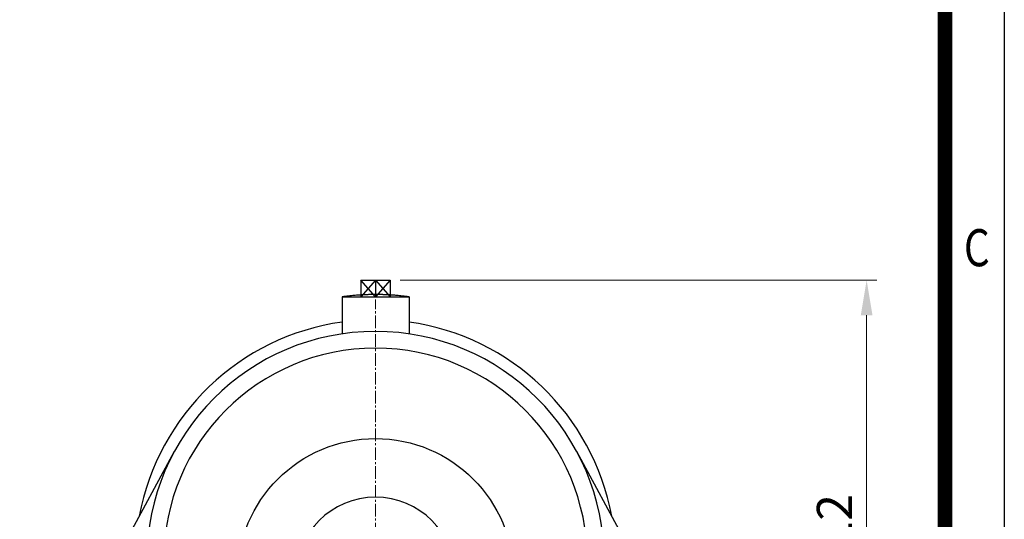
# Model space of a CAD drawing. Units: millimetres. Extents: x 1447 to 3023, y 14 to 2343.
# Drawn here: x 2435 to 3023, y 1212 to 1511 of the extents above; entities that cross this region are included whole.
import ezdxf
from ezdxf.enums import TextEntityAlignment as Align

# ---------------------------------------------------------------- set-up
doc = ezdxf.new("R2010")
doc.units = ezdxf.units.MM
doc.linetypes.add('CENTER2', pattern=[1.125, 0.75, -0.125, 0.125, -0.125])
doc.layers.get('0').update_dxf_attribs({"linetype": 'CONTINUOUS', "lineweight": 30})
doc.layers.get('DEFPOINTS').update_dxf_attribs({"linetype": 'CONTINUOUS'})
for name, color, linetype, lineweight in [('C', 1, 'CENTER2', 9), ('D', 7, 'CONTINUOUS', 9), ('O', 3, 'CONTINUOUS', 30)]:
    doc.layers.add(name, color=color, linetype=linetype, lineweight=lineweight)
doc.styles.add('ROMANS', font='romans.shx', dxfattribs={"width": 0.7, "height": 3.5, "bigfont": 'whgtxt.shx'})
doc.styles.get("Standard").update_dxf_attribs({"font": 'romans.shx', "width": 0.8, "bigfont": 'whgtxt.shx'})
doc.dimstyles.get("Standard").update_dxf_attribs({"dimtxt": 3.5, "dimasz": 3.5, "dimexe": 1, "dimexo": 1, "dimgap": 1, "dimtad": 1, "dimdec": 3, "dimdsep": 46, "dimtxsty": 'Standard', "dimcen": 0, "dimclrd": 256, "dimclre": 256, "dimclrt": 256, "dimadec": 3, "dimazin": 2, "dimtp": 0.1, "dimtm": 0.1, "dimtfac": 0.71, "dimtdec": 3, "dimtmove": 0, "dimatfit": 3, "dimfxl": 0, "dimlwd": -1, "dimlwe": -1, "dimarcsym": 0})

# ---------------------------------------------------------------- blocks, each defined once
blk = doc.blocks.new('HS_A4양식_S(297X210MM)')
blk.add_line((192, 277), (192, 14))
at = {"color": 0}
blk.add_line((196, 277), (196, 14), dxfattribs=at)
at = {"color": 3, "const_width": 1}
blk.add_lwpolyline([(22, 17.928), (192, 17.928), (192, 273), (21.5, 273)], dxfattribs=at)
at = {"style": 'ROMANS', "width": 0.8}
blk.add_text('C', height=2.5, dxfattribs=at).set_placement((194.146, 167.341), align=Align.MIDDLE)
blk = doc.blocks.new('*D124')
at = {"layer": 'D', "transparency": 16777216}
for p, q in [((2662.11, 1355.31), (2946.74, 1355.31)), ((2940.74, 1334.31), (2940.74, 964.21)), ((2848.42, 943.21), (2946.74, 943.21))]:
    blk.add_line(p, q, dxfattribs=at)
for points in [[(2937.24, 1334.31), (2944.24, 1334.31), (2940.74, 1355.31)], [(2937.24, 964.21), (2944.24, 964.21), (2940.74, 943.21)]]:
    blk.add_solid(points, dxfattribs=at)
at = {"layer": 'DEFPOINTS', "color": 0, "transparency": 16777216}
for p in [(2656.11, 1355.31), (2842.42, 943.21), (2940.74, 943.21)]:
    blk.add_point(p, dxfattribs=at)
at = {"layer": 'D', "transparency": 16777216, "insert": (2924.24, 1141.76), "char_height": 21, "attachment_point": 5, "rotation": 90}
blk.add_mtext('APPROX. 412', dxfattribs=at)

msp = doc.modelspace()

# ---------------------------------------------------------------- linework, layer by layer
at = {"layer": 'C', "ltscale": 10}
msp.add_line((2647.4191, 944.2132), (2647.4191, 1343.7132), dxfattribs=at)
at = {"layer": 'O'}
for p, q in [((2638.7297, 1355.3126), (2656.1086, 1355.3126)), ((2647.4191, 1355.3126), (2638.7297, 1345.3126)), ((2647.4191, 1345.3126), (2638.7297, 1355.3126)), ((2638.7297, 1355.3126), (2638.7297, 1345.3126)), ((2647.4191, 1355.3126), (2656.1086, 1345.3126)), ((2656.1086, 1355.3126), (2647.4191, 1345.3126)), ((2647.4191, 1355.3126), (2647.4191, 1345.3126)), ((2656.1086, 1355.3126), (2656.1086, 1345.3126)), ((2627.4191, 1345.3126), (2627.4191, 1323.24)), ((2627.4191, 1345.3126), (2667.4191, 1345.3126)), ((2638.2296, 1345.3126), (2656.6086, 1345.3126)), ((2667.4191, 1345.3126), (2667.4191, 1323.24)), ((2462.4191, 1133.2132), (2527.3831, 1253.2025)), ((2767.5148, 1253.0922), (2832.4191, 1133.2132))]:
    msp.add_line(p, q, dxfattribs=at)
msp.add_circle((2647.4191, 1178.2132), 82.5, dxfattribs=at)
at = {"layer": 'O', "extrusion": (0, 0, -1)}
msp.add_circle((-2647.4191, 1178.2132), 47.5, dxfattribs=at)
at = {"layer": 'O'}
for radius, start, end in [(143.5, 98.0115558, 169.5379768), (143.5, 10.4620232, 81.9884442), (136.5, 0, 180), (126.5, 0, 180)]:
    msp.add_arc((2647.4191, 1188.2132), radius, start, end, dxfattribs=at)
msp.add_open_spline([(2667.4192, 1345.3126), (2667.3601, 1345.321), (2667.2419, 1345.3376), (2667.0052, 1345.3705), (2666.7094, 1345.4109), (2666.3542, 1345.4586), (2665.8806, 1345.5211), (2665.2883, 1345.5969), (2664.3399, 1345.7135), (2663.1534, 1345.8504), (2661.728, 1346.0005), (2660.3012, 1346.1362), (2658.8731, 1346.2576), (2657.6821, 1346.3471), (2656.7288, 1346.4115), (2655.7751, 1346.471), (2654.5825, 1346.5365), (2653.3894, 1346.5903), (2652.4345, 1346.6261), (2651.4795, 1346.6571), (2650.2855, 1346.6869), (2649.0913, 1346.7049), (2648.1358, 1346.712), (2647.4192, 1346.7138), (2646.7026, 1346.712), (2645.7471, 1346.7047), (2644.5528, 1346.6867), (2643.3589, 1346.6571), (2642.4038, 1346.6262), (2641.449, 1346.5903), (2640.2559, 1346.5365), (2639.0632, 1346.471), (2638.1096, 1346.4115), (2637.3946, 1346.3632), (2636.6799, 1346.3114), (2635.7272, 1346.2375), (2634.5372, 1346.1362), (2633.348, 1346.0231), (2632.3976, 1345.9254), (2631.6851, 1345.8486), (2630.973, 1345.7682), (2630.2613, 1345.6843), (2629.5501, 1345.5969), (2628.9577, 1345.5211), (2628.4841, 1345.4587), (2628.0106, 1345.395), (2627.6557, 1345.3459), (2627.4191, 1345.3126)], degree=3, knots=[-0.0603547159, -0.0603547159, -0.0603547159, -0.0603547159, -0.0600852768, -0.0598158376, -0.0592769593, -0.0587380809, -0.0581992026, -0.0571214459, -0.0560436893, -0.0538881759, -0.0517326626, -0.0495771492, -0.0474216359, -0.0452661225, -0.0441883659, -0.0431106092, -0.0409550959, -0.0387995825, -0.0377218258, -0.0366440692, -0.0344885558, -0.0323330425, -0.0312552858, -0.0301775291, -0.0290997725, -0.0280220158, -0.0258665025, -0.0237109891, -0.0226332324, -0.0215554758, -0.0193999624, -0.0172444491, -0.0161666924, -0.0150889357, -0.0140111791, -0.0129334224, -0.010777909, -0.0086223957, -0.007544639, -0.0064668824, -0.0053891257, -0.004311369, -0.0032336123, -0.0021558557, -0.0016169773, -0.001078099, -0.0000003423, -0.0000003423, -0.0000003423, -0.0000003423], dxfattribs=at)

# ---------------------------------------------------------------- block references
at = {"lineweight": 0, "xscale": 8.854999999999999, "yscale": 8.854999999999999, "zscale": 8.854999999999999}
msp.add_blockref('HS_A4양식_S(297X210MM)', (1287.3862, -109.97), dxfattribs=at)

# ---------------------------------------------------------------- dimensions: what is measured, and where the dimension line sits
at = {"layer": 'D'}
dim = msp.add_linear_dim(base=(2940.7421, 943.2132), p1=(2656.1086, 1355.3126), p2=(2842.4191, 943.2132), angle=90, text='APPROX. <>', dimstyle='Standard', override={"dimscale": 6, "dimdec": 0}, dxfattribs=at)
dim.commit()
dim.dimension.update_dxf_attribs({"geometry": '*D124', "text_midpoint": (2940.7421, 1141.7629), "dimtype": 160})

doc.saveas('drawing.dxf')
